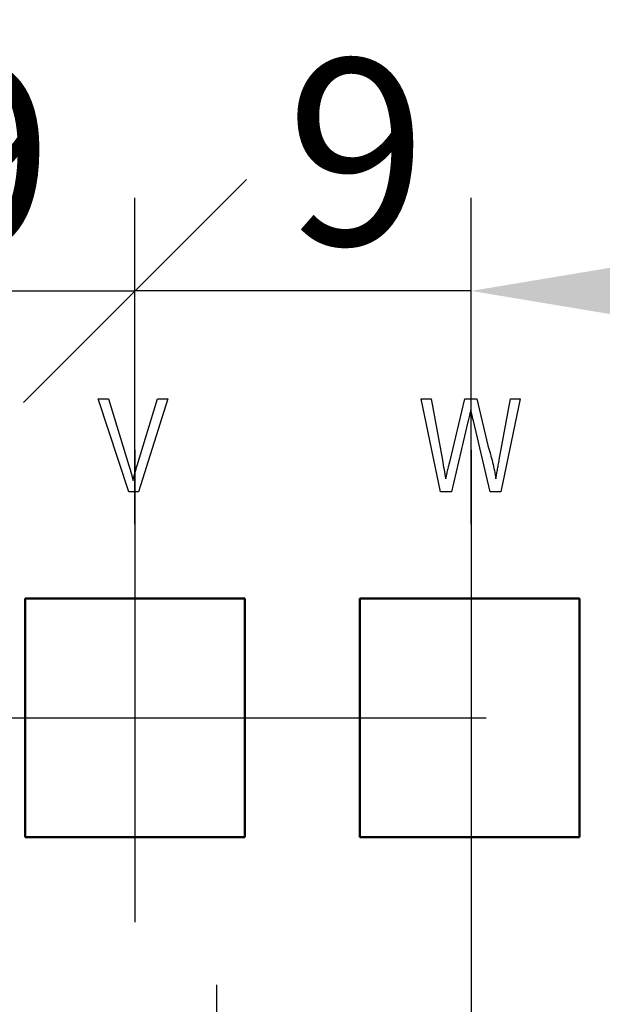
# Model space of a CAD drawing. Units: millimetres. Extents: x 2850 to 3474, y 513 to 933.
# Drawn here: x 3326 to 3334, y 622 to 635 of the extents above; entities that cross this region are included whole.
import ezdxf

# ---------------------------------------------------------------- set-up
doc = ezdxf.new("R2010")
doc.units = ezdxf.units.MM
doc.linetypes.add('CENTER', pattern=[10.16, 6.35, -1.27, 1.27, -1.27])
for name, color, linetype, lineweight in [('main', 5, 'Continuous', 50), ('text', 7, 'Continuous', 25), ('ОСЕВЫЕ', 1, 'CENTER', 25), ('РАЗМЕРЫ', 7, 'Continuous', 25)]:
    doc.layers.add(name, color=color, linetype=linetype, lineweight=lineweight)
doc.styles.add('GOST', font='Gost.shx', dxfattribs={"width": 0.8, "oblique": 15, "height": 2.5})
doc.dimstyles.get("Standard").update_dxf_attribs({"dimtxt": 3.5, "dimasz": 4, "dimexe": 1.25, "dimexo": 1, "dimgap": 1, "dimtad": 1, "dimrnd": 0.5, "dimtxsty": 'GOST', "dimcen": 0.09, "dimclrd": 256, "dimclrt": 256, "dimadec": 0, "dimazin": 2, "dimtfac": 1, "dimtdec": 1, "dimtmove": 0, "dimatfit": 1, "dimfxl": 0, "dimtolj": 1, "dimtzin": 0, "dimlwd": -1, "dimlwe": -1, "dimarcsym": 0})

# ---------------------------------------------------------------- blocks, each defined once
blk = doc.blocks.new('_Oblique')
at = {"color": 0, "linetype": 'ByBlock', "lineweight": -2}
blk.add_line((-0.5, -0.5), (0.5, 0.5), dxfattribs=at)
blk = doc.blocks.new('*D816')
at = {"layer": 'Defpoints', "color": 0}
for p in [(3327.574, 631.184), (3327.574, 627.048), (3332.096, 627.048)]:
    blk.add_point(p, dxfattribs=at)
at = {"layer": 'РАЗМЕРЫ', "color": 0}
for p, q in [((3327.574, 628.048), (3327.574, 632.434)), ((3332.096, 628.048), (3332.096, 632.434))]:
    blk.add_line(p, q, dxfattribs=at)
at = {"layer": 'РАЗМЕРЫ'}
for p, q in [((3332.096, 631.184), (3327.574, 631.184)), ((3335.096, 631.184), (3338.096, 631.184))]:
    blk.add_line(p, q, dxfattribs=at)
blk.add_solid([(3335.096, 631.684), (3335.096, 630.684), (3332.096, 631.184)], dxfattribs=at)
at = {"layer": 'РАЗМЕРЫ', "xscale": 3, "yscale": 3, "zscale": 3}
blk.add_blockref('_Oblique', (3327.574, 631.184), dxfattribs=at)
at = {"layer": 'РАЗМЕРЫ', "insert": (3330.554, 633.051), "char_height": 2.5, "attachment_point": 5, "style": 'GOST'}
blk.add_mtext('\\A1;9', dxfattribs=at)
blk = doc.blocks.new('*D817')
at = {"layer": 'Defpoints', "color": 0}
for p in [(3327.574, 631.184), (3323.074, 627.048), (3327.574, 627.048)]:
    blk.add_point(p, dxfattribs=at)
at = {"layer": 'РАЗМЕРЫ', "color": 0}
for p, q in [((3323.074, 628.048), (3323.074, 632.434)), ((3327.574, 628.048), (3327.574, 632.434))]:
    blk.add_line(p, q, dxfattribs=at)
at = {"layer": 'РАЗМЕРЫ'}
for p, q in [((3320.074, 631.184), (3317.074, 631.184)), ((3323.074, 631.184), (3327.574, 631.184))]:
    blk.add_line(p, q, dxfattribs=at)
blk.add_solid([(3320.074, 630.684), (3320.074, 631.684), (3323.074, 631.184)], dxfattribs=at)
at = {"layer": 'РАЗМЕРЫ', "xscale": 3, "yscale": 3, "zscale": 3, "rotation": 180}
blk.add_blockref('_Oblique', (3327.574, 631.184), dxfattribs=at)
at = {"layer": 'РАЗМЕРЫ', "insert": (3325.527, 632.986), "char_height": 2.5, "attachment_point": 5, "style": 'GOST'}
blk.add_mtext('\\A1;9', dxfattribs=at)
blk = doc.blocks.new('*D818')
at = {"layer": 'Defpoints', "color": 0}
for p in [(3353.524, 625.445), (3332.096, 623.842), (3332.096, 618.011)]:
    blk.add_point(p, dxfattribs=at)
at = {"layer": 'РАЗМЕРЫ', "color": 0}
for p, q in [((3353.524, 624.445), (3353.524, 616.761)), ((3332.096, 622.842), (3332.096, 616.761))]:
    blk.add_line(p, q, dxfattribs=at)
at = {"layer": 'РАЗМЕРЫ'}
blk.add_line((3350.524, 618.011), (3335.096, 618.011), dxfattribs=at)
for points in [[(3335.096, 618.511), (3335.096, 617.511), (3332.096, 618.011)], [(3350.524, 617.511), (3350.524, 618.511), (3353.524, 618.011)]]:
    blk.add_solid(points, dxfattribs=at)
at = {"layer": 'РАЗМЕРЫ', "insert": (3342.799, 620.261), "char_height": 2.5, "attachment_point": 5, "style": 'GOST'}
blk.add_mtext('\\A1;43', dxfattribs=at)
blk = doc.blocks.new('*D820')
at = {"layer": 'Defpoints', "color": 0}
for p in [(3333.553, 625.445), (3359.711, 625.445), (3353.524, 566.016)]:
    blk.add_point(p, dxfattribs=at)
at = {"layer": 'РАЗМЕРЫ', "color": 0}
for p, q in [((3334.553, 625.445), (3360.961, 625.445)), ((3354.524, 566.016), (3360.961, 566.016))]:
    blk.add_line(p, q, dxfattribs=at)
at = {"layer": 'РАЗМЕРЫ'}
blk.add_line((3359.711, 569.016), (3359.711, 622.445), dxfattribs=at)
for points in [[(3360.211, 622.445), (3359.211, 622.445), (3359.711, 625.445)], [(3359.211, 569.016), (3360.211, 569.016), (3359.711, 566.016)]]:
    blk.add_solid(points, dxfattribs=at)
at = {"layer": 'РАЗМЕРЫ', "insert": (3357.461, 595.73), "char_height": 2.5, "attachment_point": 5, "rotation": 90, "style": 'GOST'}
blk.add_mtext('\\A1;119', dxfattribs=at)
blk = doc.blocks.new('*D831')
at = {"layer": 'Defpoints', "color": 0}
for p in [(3328.674, 620.605), (3328.674, 617.977), (3303.524, 613.88)]:
    blk.add_point(p, dxfattribs=at)
at = {"layer": 'РАЗМЕРЫ', "color": 0}
for p, q in [((3303.524, 614.88), (3303.524, 621.855)), ((3328.674, 618.977), (3328.674, 621.855))]:
    blk.add_line(p, q, dxfattribs=at)
at = {"layer": 'РАЗМЕРЫ'}
blk.add_line((3306.524, 620.605), (3325.674, 620.605), dxfattribs=at)
for points in [[(3306.524, 621.105), (3306.524, 620.105), (3303.524, 620.605)], [(3325.674, 620.105), (3325.674, 621.105), (3328.674, 620.605)]]:
    blk.add_solid(points, dxfattribs=at)
at = {"layer": 'РАЗМЕРЫ', "insert": (3316.099, 623.043), "char_height": 2.5, "attachment_point": 5, "style": 'GOST'}
blk.add_mtext('\\A1;50,5', dxfattribs=at)
blk = doc.blocks.new('*D846')
at = {"layer": 'Defpoints', "color": 0}
for p in [(3289.524, 656.73), (3328.821, 656.73), (3303.524, 566.016)]:
    blk.add_point(p, dxfattribs=at)
at = {"layer": 'РАЗМЕРЫ', "color": 0}
for p, q in [((3327.821, 656.73), (3288.274, 656.73)), ((3302.524, 566.016), (3288.274, 566.016))]:
    blk.add_line(p, q, dxfattribs=at)
at = {"layer": 'РАЗМЕРЫ'}
blk.add_line((3289.524, 569.016), (3289.524, 653.73), dxfattribs=at)
for points in [[(3290.024, 653.73), (3289.024, 653.73), (3289.524, 656.73)], [(3289.024, 569.016), (3290.024, 569.016), (3289.524, 566.016)]]:
    blk.add_solid(points, dxfattribs=at)
at = {"layer": 'РАЗМЕРЫ', "insert": (3287.087, 611.373), "char_height": 2.5, "attachment_point": 5, "rotation": 90, "style": 'GOST'}
blk.add_mtext('\\A1;181,5', dxfattribs=at)

msp = doc.modelspace()

# ---------------------------------------------------------------- linework, layer by layer
at = {"layer": 'main', "color": 5}
for p, q in [((3329.0526, 627.0484), (3326.0962, 627.0484)), ((3326.0962, 627.0484), (3326.0962, 623.842)), ((3329.0526, 623.842), (3329.0526, 627.0484)), ((3333.5526, 627.0484), (3330.5962, 627.0484)), ((3330.5962, 627.0484), (3330.5962, 623.842)), ((3333.5526, 623.842), (3333.5526, 627.0484)), ((3326.0962, 623.842), (3329.0526, 623.842)), ((3326.0962, 623.842), (3329.0526, 623.842)), ((3326.0962, 623.842), (3326.0962, 623.842)), ((3329.0526, 623.842), (3329.0526, 623.842)), ((3330.5962, 623.842), (3333.5526, 623.842)), ((3330.5962, 623.842), (3333.5526, 623.842)), ((3330.5962, 623.842), (3330.5962, 623.842)), ((3333.5526, 623.842), (3333.5526, 623.842))]:
    msp.add_line(p, q, dxfattribs=at)
at = {"layer": 'text'}
for p, q in [((3327.0796, 629.734), (3327.2201, 629.734)), ((3327.491, 628.484), (3327.0796, 629.734)), ((3327.2201, 629.734), (3327.4933, 628.838)), ((3327.6032, 628.838), (3327.8771, 629.734)), ((3328.0176, 629.734), (3327.6227, 628.484)), ((3327.8771, 629.734), (3328.0176, 629.734)), ((3331.4243, 629.734), (3331.557, 629.734)), ((3331.6844, 628.484), (3331.4243, 629.734)), ((3331.557, 629.734), (3331.707, 628.9104)), ((3331.8061, 628.8839), (3332.008, 629.734)), ((3332.008, 629.734), (3332.17, 629.734)), ((3332.17, 629.734), (3332.3197, 629.105)), ((3332.4727, 628.9152), (3332.6219, 629.734)), ((3332.7544, 629.734), (3332.494, 628.484)), ((3332.6219, 629.734), (3332.7544, 629.734)), ((3332.3508, 628.484), (3332.1244, 629.4362)), ((3332.0515, 629.4227), (3331.8287, 628.484)), ((3327.6227, 628.484), (3327.491, 628.484)), ((3331.8287, 628.484), (3331.6844, 628.484)), ((3332.494, 628.484), (3332.3508, 628.484))]:
    msp.add_line(p, q, dxfattribs=at)
for points, knots in [([(3332.0893, 629.583), (3332.0856, 629.5671), (3332.0785, 629.537), (3332.0681, 629.4946), (3332.0594, 629.457), (3332.054, 629.4336), (3332.0515, 629.4227)], [0, 0, 0, 0, 0.2969332, 0.5628707, 0.7971085, 1, 1, 1, 1]), ([(3332.1244, 629.4362), (3332.1221, 629.4456), (3332.1178, 629.4634), (3332.1119, 629.4887), (3332.1062, 629.5111), (3332.102, 629.531), (3332.0974, 629.5478), (3332.0944, 629.562), (3332.0915, 629.5734), (3332.09, 629.5801), (3332.0893, 629.583)], [0, 0, 0, 0, 0.1912143, 0.3635142, 0.5172874, 0.6517661, 0.7664913, 0.8635249, 0.9404115, 1, 1, 1, 1]), ([(3332.3197, 629.105), (3332.3311, 629.0672), (3332.3536, 628.9923), (3332.3821, 628.8799), (3332.4069, 628.769), (3332.4196, 628.6953), (3332.4259, 628.6588)], [0, 0, 0, 0, 0.258066, 0.5109023, 0.7577519, 1, 1, 1, 1]), ([(3332.3197, 629.105), (3332.3311, 629.0672), (3332.3536, 628.9923), (3332.3821, 628.8799), (3332.4069, 628.769), (3332.4196, 628.6953), (3332.4259, 628.6588)], [0, 0, 0, 0, 0.258066, 0.5109023, 0.7577519, 1, 1, 1, 1]), ([(3331.707, 628.9104), (3331.7147, 628.8682), (3331.7299, 628.7843), (3331.7452, 628.7004), (3331.7528, 628.6588)], [0, 0, 0, 0, 0.5034585, 1, 1, 1, 1]), ([(3331.707, 628.9104), (3331.7147, 628.8682), (3331.7299, 628.7843), (3331.7452, 628.7004), (3331.7528, 628.6588)], [0, 0, 0, 0, 0.5034585, 1, 1, 1, 1]), ([(3332.4259, 628.6588), (3332.4292, 628.677), (3332.4362, 628.7157), (3332.4476, 628.7767), (3332.4598, 628.8439), (3332.4683, 628.8907), (3332.4727, 628.9152)], [0, 0, 0, 0, 0.2138682, 0.4522258, 0.7139545, 1, 1, 1, 1]), ([(3332.4259, 628.6588), (3332.4292, 628.677), (3332.4362, 628.7157), (3332.4476, 628.7767), (3332.4598, 628.8439), (3332.4683, 628.8907), (3332.4727, 628.9152)], [0, 0, 0, 0, 0.2138682, 0.4522258, 0.7139545, 1, 1, 1, 1]), ([(3327.4933, 628.838), (3327.4986, 628.8204), (3327.509, 628.7857), (3327.5236, 628.7344), (3327.5369, 628.6848), (3327.5448, 628.6522), (3327.5486, 628.6362)], [0, 0, 0, 0, 0.2645861, 0.5183118, 0.7646825, 1, 1, 1, 1]), ([(3327.4933, 628.838), (3327.4986, 628.8204), (3327.509, 628.7857), (3327.5236, 628.7344), (3327.5369, 628.6848), (3327.5448, 628.6522), (3327.5486, 628.6362)], [0, 0, 0, 0, 0.2645861, 0.5183118, 0.7646825, 1, 1, 1, 1]), ([(3327.5486, 628.6362), (3327.5569, 628.6699), (3327.5734, 628.7376), (3327.5933, 628.8045), (3327.6032, 628.838)], [0, 0, 0, 0, 0.49781169, 1, 1, 1, 1]), ([(3327.5486, 628.6362), (3327.5569, 628.6699), (3327.5734, 628.7376), (3327.5933, 628.8045), (3327.6032, 628.838)], [0, 0, 0, 0, 0.49781169, 1, 1, 1, 1]), ([(3331.7528, 628.6588), (3331.7565, 628.6741), (3331.7635, 628.7031), (3331.7729, 628.7442), (3331.7814, 628.7799), (3331.7888, 628.8106), (3331.7946, 628.8362), (3331.7998, 628.8565), (3331.8032, 628.872), (3331.8053, 628.8804), (3331.8061, 628.8839)], [0, 0, 0, 0, 0.2047718, 0.3869838, 0.546078, 0.681807, 0.795224, 0.8865804, 0.9543218, 1, 1, 1, 1]), ([(3331.7528, 628.6588), (3331.7565, 628.6741), (3331.7635, 628.7031), (3331.7729, 628.7442), (3331.7814, 628.7799), (3331.7888, 628.8106), (3331.7946, 628.8362), (3331.7998, 628.8565), (3331.8032, 628.872), (3331.8053, 628.8804), (3331.8061, 628.8839)], [0, 0, 0, 0, 0.2047718, 0.3869838, 0.546078, 0.681807, 0.795224, 0.8865804, 0.9543218, 1, 1, 1, 1])]:
    msp.add_open_spline(points, degree=3, knots=knots, dxfattribs=at)
at = {"layer": 'ОСЕВЫЕ'}
for p, q in [((3327.5744, 629.0484), (3327.5744, 621.842)), ((3332.0962, 629.0484), (3332.0962, 621.842))]:
    msp.add_line(p, q, dxfattribs=at)
at = {"layer": 'ОСЕВЫЕ', "ltscale": 2}
msp.add_line((3319.5962, 625.4452), (3335.5526, 625.4452), dxfattribs=at)

# ---------------------------------------------------------------- dimensions: what is measured, and where the dimension line sits
at = {"layer": 'РАЗМЕРЫ'}
for base, p1, p2, override, picture, middle in [((3289.5244, 656.7303), (3303.5244, 566.0157), (3328.8212, 656.7303), {"dimasz": 3, "dimlfac": 2, "dimtxsty": 'GOST', "dimsah": 1, "dimtolj": 1}, '*D846', (3287.0869, 611.373)), ((3359.7108, 625.4452), (3353.5244, 566.0157), (3333.5526, 625.4452), {"dimscale": 1, "dimtxt": 2.5, "dimasz": 3, "dimlfac": 2, "dimtxsty": 'GOST', "dimsah": 1, "dimtolj": 1}, '*D820', (3357.4608, 595.7304))]:
    dim = msp.add_linear_dim(base=base, p1=p1, p2=p2, angle=90, dimstyle='Standard', override=override, dxfattribs=at)
    dim.commit()
    dim.dimension.update_dxf_attribs({"geometry": picture, "text_midpoint": middle})
for base, p1, p2, override, picture, middle in [((3327.5744, 631.1845), (3323.0744, 627.0484), (3327.5744, 627.0484), {"dimscale": 1, "dimtxt": 2.5, "dimasz": 3, "dimlfac": 2, "dimrnd": 0.5, "dimtxsty": 'GOST', "dimblk2": 'Oblique', "dimsah": 1, "dimtmove": 2, "dimtolj": 1}, '*D817', (3325.5265, 632.9864)), ((3332.0962, 618.0107), (3353.5244, 625.4452), (3332.0962, 623.842), {"dimscale": 1, "dimtxt": 2.5, "dimasz": 3, "dimlfac": 2, "dimrnd": 0.5, "dimtxsty": 'GOST', "dimsah": 1, "dimtolj": 1}, '*D818', (3342.7994, 618.0107))]:
    dim = msp.add_linear_dim(base=base, p1=p1, p2=p2, dimstyle='Standard', override=override, dxfattribs=at)
    dim.commit()
    dim.dimension.update_dxf_attribs({"geometry": picture, "text_midpoint": middle, "dimtype": 160})
dim = msp.add_linear_dim(base=(3327.5744, 631.1845), p1=(3332.0962, 627.0484), p2=(3327.5744, 627.0484), angle=180, dimstyle='Standard', override={"dimscale": 1, "dimtxt": 2.5, "dimasz": 3, "dimlfac": 2, "dimrnd": 0.5, "dimtxsty": 'GOST', "dimblk2": 'Oblique', "dimsah": 1, "dimtmove": 2, "dimtolj": 1}, dxfattribs=at)
dim.commit()
dim.dimension.update_dxf_attribs({"geometry": '*D816', "text_midpoint": (3330.5536, 633.0506), "dimtype": 160})
dim = msp.add_linear_dim(base=(3328.6744, 620.6052), p1=(3303.5244, 613.8802), p2=(3328.6744, 617.977), dimstyle='Standard', override={"dimscale": 1, "dimasz": 3, "dimlfac": 2, "dimtxsty": 'GOST', "dimsah": 1, "dimtmove": 1, "dimtolj": 1}, dxfattribs=at)
dim.commit()
dim.dimension.update_dxf_attribs({"geometry": '*D831', "text_midpoint": (3316.0994, 623.0427)})

doc.saveas('drawing.dxf')
